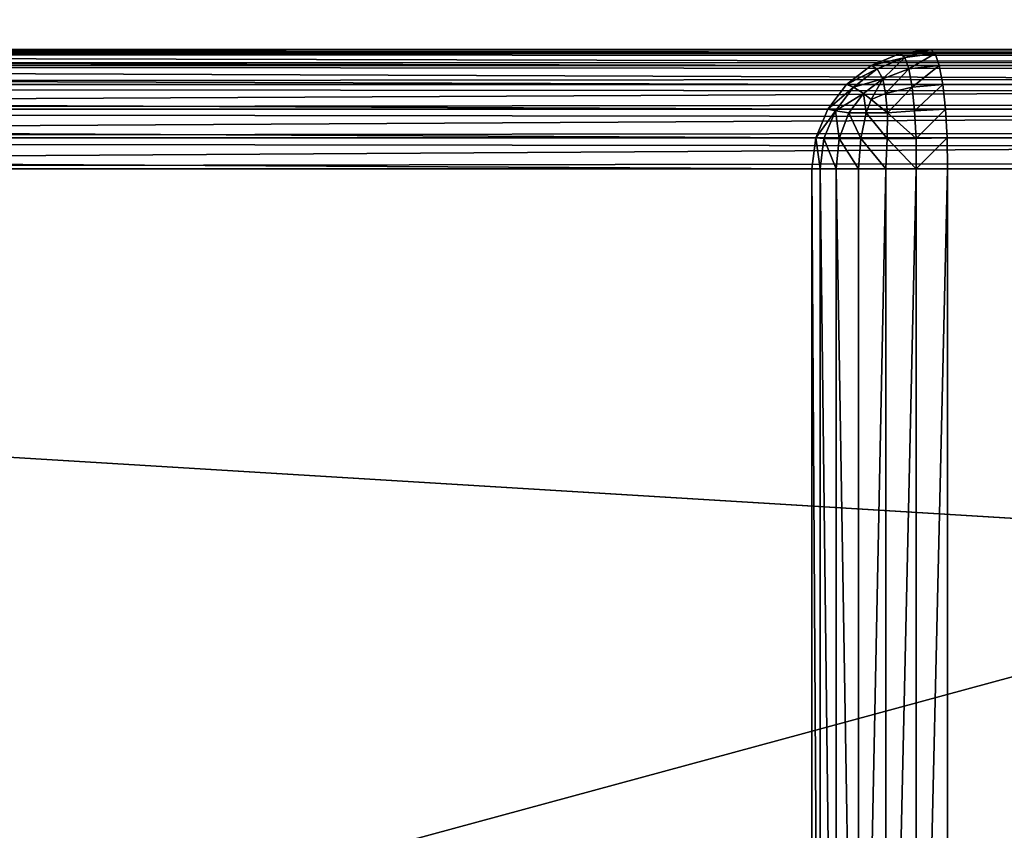
# Model space of a CAD drawing. Extents: x 1962 to 4562, y 5786 to 11286.
# Drawn here: x 4120 to 4145, y 11231 to 11251 of the extents above; entities that cross this region are included whole.
import ezdxf

# ---------------------------------------------------------------- set-up
doc = ezdxf.new("R2010")
doc.units = 0
doc.header["$LTSCALE"] = 25.4
doc.layers.get('0').update_dxf_attribs({"color": 13, "linetype": 'CONTINUOUS'})

# ---------------------------------------------------------------- blocks, each defined once
blk = doc.blocks.new('GROUP_20')
at = {"color": 96}
mesh = blk.add_polyface(dxfattribs=at)
corners = [(4.286, 430.43, 18), (3, 2359.803, 18), (3, 440.197, 18), (4.286, 2369.57, 18), (7.979, 2378.487, 18), (7.979, 421.513, 18), (13.855, 413.855, 18), (13.855, 2386.145, 18), (21.513, 2392.021, 18), (21.513, 407.979, 18), (30.43, 404.286, 18), (30.43, 2395.714, 18), (40.197, 2397, 18), (40.197, 403, 18), (597, 403, 18), (597, 2397, 18)]
mesh.append_faces([[corners[k] for k in face] for face in [(0, 1, 2), (12, 14, 15)]], dxfattribs={"vtx0": -1, "color": 96})
mesh.append_faces([[corners[k] for k in face] for face in [(1, 0, 3), (3, 0, 4), (4, 6, 7), (7, 6, 8), (8, 10, 11), (11, 10, 12)]], dxfattribs={"vtx0": -1, "vtx1": -1, "color": 96})
mesh.append_faces([[corners[k] for k in face] for face in [(4, 0, 5), (4, 5, 6), (8, 6, 9), (8, 9, 10), (12, 10, 13), (12, 13, 14)]], dxfattribs={"vtx0": -1, "vtx2": -1, "color": 96})
mesh = blk.add_polyface(dxfattribs=at)
corners = [(4.286, 2369.57), (3, 440.197), (3, 2359.803), (4.286, 430.43), (7.979, 2378.487), (7.979, 421.513), (13.855, 413.855), (13.855, 2386.145), (21.513, 2392.021), (21.513, 407.979), (30.43, 2395.714), (30.43, 404.286), (40.197, 403), (40.197, 2397), (597, 2397), (597, 403)]
mesh.append_faces([[corners[k] for k in face] for face in [(0, 1, 2), (12, 14, 15)]], dxfattribs={"vtx0": -1, "color": 96})
mesh.append_faces([[corners[k] for k in face] for face in [(1, 0, 3), (3, 4, 5), (5, 4, 6), (6, 8, 9), (9, 10, 11), (11, 10, 12)]], dxfattribs={"vtx0": -1, "vtx1": -1, "color": 96})
mesh.append_faces([[corners[k] for k in face] for face in [(3, 0, 4), (6, 4, 7), (6, 7, 8), (9, 8, 10), (12, 10, 13), (12, 13, 14)]], dxfattribs={"vtx0": -1, "vtx2": -1, "color": 96})
blk = doc.blocks.new('GROUP_23')
at = {"color": 0}
for p, q in [((3.422, 40, 1014), (145.578, 40, 3)), ((562, 40, 1014), (3.422, 40, 1014)), ((3.422, 40, 1014), (145.578, 40, 3)), ((562, 40, 1014), (3.422, 40, 1014)), ((65.575, 40, 960), (562, 40, 960)), ((192.546, 40, 57), (65.575, 40, 960)), ((65.575, 40, 960), (562, 40, 960)), ((192.546, 40, 57), (65.575, 40, 960)), ((145.578, 40, 3), (144.802, 39.898, 3)), ((145.578, 40, 3), (144.802, 39.898, 3)), ((145.578, 40, 3), (522, 40, 3)), ((145.687, 39.898, 2.224), (145.578, 40, 3)), ((145.578, 40, 3), (522, 40, 3)), ((145.687, 39.898, 2.224), (145.578, 40, 3)), ((2.645, 39.898, 1014), (144.802, 39.898, 3)), ((2.645, 39.898, 1014), (144.802, 39.898, 3)), ((562, 39.898, 1014.776), (3.313, 39.898, 1014.776)), ((562, 39.898, 1014.776), (3.313, 39.898, 1014.776)), ((193.113, 39.898, 58.545), (66.577, 39.898, 958.455)), ((193.113, 39.898, 58.545), (66.577, 39.898, 958.455)), ((67.245, 39.898, 959.224), (562, 39.898, 959.224)), ((67.245, 39.898, 959.224), (562, 39.898, 959.224)), ((144.802, 39.898, 3), (144.078, 39.598, 3)), ((144.802, 39.898, 3), (144.078, 39.598, 3)), ((144.922, 39.799, 2.237), (144.228, 39.511, 2.237)), ((144.922, 39.799, 2.237), (144.228, 39.511, 2.237)), ((144.802, 39.898, 3), (144.922, 39.799, 2.237)), ((144.802, 39.898, 3), (144.922, 39.799, 2.237)), ((145.687, 39.898, 2.224), (144.922, 39.799, 2.237)), ((145.687, 39.898, 2.224), (144.922, 39.799, 2.237)), ((145.02, 39.511, 1.542), (144.922, 39.799, 2.237)), ((145.02, 39.511, 1.542), (144.922, 39.799, 2.237)), ((145.789, 39.598, 1.5), (145.687, 39.898, 2.224)), ((145.687, 39.898, 2.224), (522, 39.898, 2.224)), ((145.789, 39.598, 1.5), (145.687, 39.898, 2.224)), ((145.687, 39.898, 2.224), (522, 39.898, 2.224)), ((1.922, 39.598, 1014), (144.078, 39.598, 3)), ((1.922, 39.598, 1014), (144.078, 39.598, 3)), ((562, 39.598, 1015.5), (3.211, 39.598, 1015.5)), ((562, 39.598, 1015.5), (3.211, 39.598, 1015.5)), ((193.641, 39.598, 59.985), (67.51, 39.598, 957.015)), ((193.641, 39.598, 59.985), (67.51, 39.598, 957.015)), ((68.801, 39.598, 958.5), (562, 39.598, 958.5)), ((68.801, 39.598, 958.5), (562, 39.598, 958.5)), ((144.078, 39.598, 3), (143.457, 39.121, 3)), ((144.078, 39.598, 3), (143.457, 39.121, 3)), ((144.228, 39.511, 2.237), (143.632, 39.054, 2.237)), ((144.228, 39.511, 2.237), (143.632, 39.054, 2.237)), ((144.078, 39.598, 3), (144.228, 39.511, 2.237)), ((144.078, 39.598, 3), (144.228, 39.511, 2.237)), ((144.228, 39.511, 2.237), (144.368, 39.264, 1.591)), ((144.228, 39.511, 2.237), (144.368, 39.264, 1.591)), ((145.02, 39.511, 1.542), (144.368, 39.264, 1.591)), ((145.02, 39.511, 1.542), (144.368, 39.264, 1.591)), ((145.789, 39.598, 1.5), (145.02, 39.511, 1.542)), ((145.789, 39.598, 1.5), (145.02, 39.511, 1.542)), ((145.104, 39.054, 0.946), (145.02, 39.511, 1.542)), ((145.104, 39.054, 0.946), (145.02, 39.511, 1.542)), ((145.876, 39.121, 0.879), (145.789, 39.598, 1.5)), ((145.789, 39.598, 1.5), (522, 39.598, 1.5)), ((145.876, 39.121, 0.879), (145.789, 39.598, 1.5)), ((145.789, 39.598, 1.5), (522, 39.598, 1.5)), ((144.368, 39.264, 1.591), (143.883, 38.893, 1.591)), ((144.368, 39.264, 1.591), (143.883, 38.893, 1.591)), ((144.436, 38.893, 1.107), (144.368, 39.264, 1.591)), ((144.436, 38.893, 1.107), (144.368, 39.264, 1.591)), ((1.301, 39.121, 1014), (143.457, 39.121, 3)), ((1.301, 39.121, 1014), (143.457, 39.121, 3)), ((562, 39.121, 1016.121), (3.124, 39.121, 1016.121)), ((562, 39.121, 1016.121), (3.124, 39.121, 1016.121)), ((194.095, 39.121, 61.222), (68.311, 39.121, 955.778)), ((194.095, 39.121, 61.222), (68.311, 39.121, 955.778)), ((70.137, 39.121, 957.879), (562, 39.121, 957.879)), ((70.137, 39.121, 957.879), (562, 39.121, 957.879)), ((143.457, 39.121, 3), (142.98, 38.5, 3)), ((143.457, 39.121, 3), (142.98, 38.5, 3)), ((143.632, 39.054, 2.237), (143.174, 38.458, 2.237)), ((143.632, 39.054, 2.237), (143.174, 38.458, 2.237)), ((143.457, 39.121, 3), (143.632, 39.054, 2.237)), ((143.457, 39.121, 3), (143.632, 39.054, 2.237)), ((143.632, 39.054, 2.237), (143.883, 38.893, 1.591)), ((143.632, 39.054, 2.237), (143.883, 38.893, 1.591)), ((145.104, 39.054, 0.946), (144.436, 38.893, 1.107)), ((145.104, 39.054, 0.946), (144.436, 38.893, 1.107)), ((145.876, 39.121, 0.879), (145.104, 39.054, 0.946)), ((145.876, 39.121, 0.879), (145.104, 39.054, 0.946)), ((145.168, 38.458, 0.489), (145.104, 39.054, 0.946)), ((145.168, 38.458, 0.489), (145.104, 39.054, 0.946)), ((145.943, 38.5, 0.402), (145.876, 39.121, 0.879)), ((145.876, 39.121, 0.879), (522, 39.121, 0.879)), ((145.943, 38.5, 0.402), (145.876, 39.121, 0.879)), ((145.876, 39.121, 0.879), (522, 39.121, 0.879)), ((143.883, 38.893, 1.591), (143.512, 38.409, 1.591)), ((143.883, 38.893, 1.591), (143.512, 38.409, 1.591)), ((143.883, 38.893, 1.591), (144.077, 38.746, 1.254)), ((143.883, 38.893, 1.591), (144.077, 38.746, 1.254)), ((143.951, 38.409, 1.107), (144.077, 38.746, 1.254)), ((143.951, 38.409, 1.107), (144.077, 38.746, 1.254)), ((144.436, 38.893, 1.107), (144.077, 38.746, 1.254)), ((144.436, 38.893, 1.107), (144.077, 38.746, 1.254)), ((144.488, 38.409, 0.736), (144.436, 38.893, 1.107)), ((144.488, 38.409, 0.736), (144.436, 38.893, 1.107)), ((0.824, 38.5, 1014), (142.98, 38.5, 3)), ((0.824, 38.5, 1014), (142.98, 38.5, 3)), ((562, 38.5, 1016.598), (3.057, 38.5, 1016.598)), ((562, 38.5, 1016.598), (3.057, 38.5, 1016.598)), ((194.443, 38.5, 62.171), (68.926, 38.5, 954.829)), ((194.443, 38.5, 62.171), (68.926, 38.5, 954.829)), ((71.162, 38.5, 957.402), (562, 38.5, 957.402)), ((71.162, 38.5, 957.402), (562, 38.5, 957.402)), ((142.98, 38.5, 3), (142.68, 37.776, 3)), ((142.98, 38.5, 3), (142.68, 37.776, 3)), ((143.174, 38.458, 2.237), (142.886, 37.763, 2.237)), ((143.174, 38.458, 2.237), (142.886, 37.763, 2.237)), ((142.98, 38.5, 3), (143.174, 38.458, 2.237)), ((142.98, 38.5, 3), (143.174, 38.458, 2.237)), ((143.174, 38.458, 2.237), (143.512, 38.409, 1.591)), ((143.174, 38.458, 2.237), (143.512, 38.409, 1.591)), ((145.168, 38.458, 0.489), (144.488, 38.409, 0.736)), ((145.168, 38.458, 0.489), (144.488, 38.409, 0.736)), ((145.943, 38.5, 0.402), (145.168, 38.458, 0.489)), ((145.943, 38.5, 0.402), (145.168, 38.458, 0.489)), ((145.209, 37.763, 0.201), (145.168, 38.458, 0.489)), ((145.209, 37.763, 0.201), (145.168, 38.458, 0.489)), ((145.986, 37.776, 0.102), (145.943, 38.5, 0.402)), ((145.943, 38.5, 0.402), (522, 38.5, 0.402)), ((145.986, 37.776, 0.102), (145.943, 38.5, 0.402)), ((145.943, 38.5, 0.402), (522, 38.5, 0.402)), ((143.272, 37.763, 1.542), (143.512, 38.409, 1.591)), ((143.272, 37.763, 1.542), (143.512, 38.409, 1.591)), ((143.512, 38.409, 1.591), (143.951, 38.409, 1.107)), ((143.512, 38.409, 1.591), (143.951, 38.409, 1.107)), ((143.813, 37.763, 0.946), (143.951, 38.409, 1.107)), ((143.813, 37.763, 0.946), (143.951, 38.409, 1.107)), ((143.951, 38.409, 1.107), (144.488, 38.409, 0.736)), ((143.951, 38.409, 1.107), (144.488, 38.409, 0.736)), ((144.474, 37.763, 0.489), (144.488, 38.409, 0.736)), ((144.474, 37.763, 0.489), (144.488, 38.409, 0.736)), ((0.524, 37.776, 1014), (142.68, 37.776, 3)), ((0.524, 37.776, 1014), (142.68, 37.776, 3)), ((562, 37.776, 1016.898), (3.014, 37.776, 1016.898)), ((562, 37.776, 1016.898), (3.014, 37.776, 1016.898)), ((194.661, 37.776, 62.767), (69.313, 37.776, 954.233)), ((194.661, 37.776, 62.767), (69.313, 37.776, 954.233)), ((71.807, 37.776, 957.102), (562, 37.776, 957.102)), ((71.807, 37.776, 957.102), (562, 37.776, 957.102)), ((142.68, 37.776, 3), (142.578, 37, 3)), ((142.68, 37.776, 3), (142.578, 37, 3)), ((142.68, 37.776, 3), (142.886, 37.763, 2.237)), ((142.68, 37.776, 3), (142.886, 37.763, 2.237)), ((142.79, 37, 2.224), (142.886, 37.763, 2.237)), ((142.79, 37, 2.224), (142.886, 37.763, 2.237)), ((142.886, 37.763, 2.237), (143.272, 37.763, 1.542)), ((142.886, 37.763, 2.237), (143.272, 37.763, 1.542)), ((143.191, 37, 1.5), (143.272, 37.763, 1.542)), ((143.191, 37, 1.5), (143.272, 37.763, 1.542)), ((143.272, 37.763, 1.542), (143.813, 37.763, 0.946)), ((143.272, 37.763, 1.542), (143.813, 37.763, 0.946)), ((143.755, 37, 0.879), (143.813, 37.763, 0.946)), ((143.755, 37, 0.879), (143.813, 37.763, 0.946)), ((143.813, 37.763, 0.946), (144.474, 37.763, 0.489)), ((143.813, 37.763, 0.946), (144.474, 37.763, 0.489)), ((144.443, 37, 0.402), (144.474, 37.763, 0.489)), ((144.443, 37, 0.402), (144.474, 37.763, 0.489)), ((144.474, 37.763, 0.489), (145.209, 37.763, 0.201)), ((144.474, 37.763, 0.489), (145.209, 37.763, 0.201)), ((145.986, 37.776, 0.102), (145.209, 37.763, 0.201)), ((145.986, 37.776, 0.102), (145.209, 37.763, 0.201)), ((145.209, 37, 0.102), (145.209, 37.763, 0.201)), ((145.209, 37, 0.102), (145.209, 37.763, 0.201)), ((146, 37), (145.986, 37.776, 0.102)), ((145.986, 37.776, 0.102), (522, 37.776, 0.102)), ((146, 37), (145.986, 37.776, 0.102)), ((145.986, 37.776, 0.102), (522, 37.776, 0.102)), ((142.578, 37, 3), (0.422, 37, 1014)), ((142.578, 37, 3), (0.422, 37, 1014)), ((3, 37, 1017), (562, 37, 1017)), ((3, 37, 1017), (562, 37, 1017)), ((69.445, 37, 954.029), (194.736, 37, 62.971)), ((69.445, 37, 954.029), (194.736, 37, 62.971)), ((562, 37, 957), (72.027, 37, 957)), ((562, 37, 957), (72.027, 37, 957)), ((142.578, 3, 3), (142.578, 37, 3)), ((142.578, 37, 3), (142.79, 37, 2.224)), ((142.578, 3, 3), (142.578, 37, 3)), ((142.578, 37, 3), (142.79, 37, 2.224)), ((142.79, 37, 2.224), (143.191, 37, 1.5)), ((142.79, 3, 2.224), (142.79, 37, 2.224)), ((142.79, 3, 2.224), (142.79, 37, 2.224)), ((142.79, 37, 2.224), (143.191, 37, 1.5)), ((143.191, 37, 1.5), (143.755, 37, 0.879)), ((143.191, 3, 1.5), (143.191, 37, 1.5)), ((143.191, 37, 1.5), (143.755, 37, 0.879)), ((143.191, 3, 1.5), (143.191, 37, 1.5)), ((143.755, 37, 0.879), (144.443, 37, 0.402)), ((143.755, 3, 0.879), (143.755, 37, 0.879)), ((143.755, 3, 0.879), (143.755, 37, 0.879)), ((143.755, 37, 0.879), (144.443, 37, 0.402)), ((144.443, 37, 0.402), (145.209, 37, 0.102)), ((144.443, 3, 0.402), (144.443, 37, 0.402)), ((144.443, 37, 0.402), (145.209, 37, 0.102)), ((144.443, 3, 0.402), (144.443, 37, 0.402)), ((145.209, 37, 0.102), (146, 37)), ((145.209, 3, 0.102), (145.209, 37, 0.102)), ((145.209, 37, 0.102), (146, 37)), ((145.209, 3, 0.102), (145.209, 37, 0.102)), ((146, 37), (146, 3)), ((522, 37), (146, 37)), ((146, 37), (146, 3)), ((522, 37), (146, 37))]:
    blk.add_line(p, q, dxfattribs=at)
mesh = blk.add_polyface(dxfattribs=at)
corners = [(2.645, 39.898, 1014), (145.578, 40, 3), (144.802, 39.898, 3), (3.422, 40, 1014)]
mesh.append_faces([[corners[k] for k in face] for face in [(0, 1, 2), (1, 0, 3)]], dxfattribs={"vtx0": -1, "color": 0})
mesh = blk.add_polyface(dxfattribs=at)
corners = [(3.313, 39.898, 1014.776), (562, 40, 1014), (3.422, 40, 1014), (562, 39.898, 1014.776)]
mesh.append_faces([[corners[k] for k in face] for face in [(0, 1, 2), (1, 0, 3)]], dxfattribs={"vtx0": -1, "color": 0})
mesh = blk.add_polyface(dxfattribs=at)
corners = [(3.422, 40, 1014), (192.546, 40, 57), (145.578, 40, 3), (65.575, 40, 960), (562, 40, 960), (562, 40, 1014), (522, 40, 57), (522, 40, 3)]
mesh.append_faces([[corners[k] for k in face] for face in [(4, 0, 5), (2, 6, 7)]], dxfattribs={"vtx0": -1, "color": 0})
mesh.append_faces([[corners[k] for k in face] for face in [(0, 1, 2), (1, 0, 3), (3, 0, 4), (6, 2, 1)]], dxfattribs={"vtx0": -1, "vtx1": -1, "color": 0})
mesh = blk.add_polyface(dxfattribs=at)
corners = [(65.575, 40, 960), (562, 39.898, 959.224), (67.245, 39.898, 959.224), (562, 40, 960)]
mesh.append_faces([[corners[k] for k in face] for face in [(0, 1, 2), (1, 0, 3)]], dxfattribs={"vtx0": -1, "color": 0})
mesh = blk.add_polyface(dxfattribs=at)
corners = [(65.575, 40, 960), (193.113, 39.898, 58.545), (192.546, 40, 57), (66.577, 39.898, 958.455)]
mesh.append_faces([[corners[k] for k in face] for face in [(0, 1, 2), (1, 0, 3)]], dxfattribs={"vtx0": -1, "color": 0})
mesh = blk.add_polyface(dxfattribs=at)
corners = [(144.922, 39.799, 2.237), (145.578, 40, 3), (145.687, 39.898, 2.224), (144.802, 39.898, 3)]
mesh.append_faces([[corners[k] for k in face] for face in [(0, 1, 2), (1, 0, 3)]], dxfattribs={"vtx0": -1, "color": 0})
mesh = blk.add_polyface(dxfattribs=at)
corners = [(145.687, 39.898, 2.224), (522, 40, 3), (522, 39.898, 2.224), (145.578, 40, 3)]
mesh.append_faces([[corners[k] for k in face] for face in [(0, 1, 2), (1, 0, 3)]], dxfattribs={"vtx0": -1, "color": 0})
mesh = blk.add_polyface(dxfattribs=at)
corners = [(144.078, 39.598, 3), (2.645, 39.898, 1014), (144.802, 39.898, 3), (1.922, 39.598, 1014)]
mesh.append_faces([[corners[k] for k in face] for face in [(0, 1, 2), (1, 0, 3)]], dxfattribs={"vtx0": -1, "color": 0})
mesh = blk.add_polyface(dxfattribs=at)
corners = [(3.211, 39.598, 1015.5), (562, 39.898, 1014.776), (3.313, 39.898, 1014.776), (562, 39.598, 1015.5)]
mesh.append_faces([[corners[k] for k in face] for face in [(0, 1, 2), (1, 0, 3)]], dxfattribs={"vtx0": -1, "color": 0})
mesh = blk.add_polyface(dxfattribs=at)
corners = [(66.577, 39.898, 958.455), (193.641, 39.598, 59.985), (193.113, 39.898, 58.545), (67.51, 39.598, 957.015)]
mesh.append_faces([[corners[k] for k in face] for face in [(0, 1, 2), (1, 0, 3)]], dxfattribs={"vtx0": -1, "color": 0})
mesh = blk.add_polyface(dxfattribs=at)
corners = [(67.245, 39.898, 959.224), (562, 39.598, 958.5), (68.801, 39.598, 958.5), (562, 39.898, 959.224)]
mesh.append_faces([[corners[k] for k in face] for face in [(0, 1, 2), (1, 0, 3)]], dxfattribs={"vtx0": -1, "color": 0})
mesh = blk.add_polyface(dxfattribs=at)
corners = [(144.078, 39.598, 3), (144.922, 39.799, 2.237), (144.228, 39.511, 2.237), (144.802, 39.898, 3)]
mesh.append_faces([[corners[k] for k in face] for face in [(0, 1, 2), (1, 0, 3)]], dxfattribs={"vtx0": -1, "color": 0})
mesh = blk.add_polyface(dxfattribs=at)
corners = [(144.368, 39.264, 1.591), (144.922, 39.799, 2.237), (145.02, 39.511, 1.542), (144.228, 39.511, 2.237)]
mesh.append_faces([[corners[k] for k in face] for face in [(0, 1, 2), (1, 0, 3)]], dxfattribs={"vtx0": -1, "color": 0})
mesh = blk.add_polyface(dxfattribs=at)
corners = [(145.02, 39.511, 1.542), (145.687, 39.898, 2.224), (145.789, 39.598, 1.5), (144.922, 39.799, 2.237)]
mesh.append_faces([[corners[k] for k in face] for face in [(0, 1, 2), (1, 0, 3)]], dxfattribs={"vtx0": -1, "color": 0})
mesh = blk.add_polyface(dxfattribs=at)
corners = [(145.789, 39.598, 1.5), (522, 39.898, 2.224), (522, 39.598, 1.5), (145.687, 39.898, 2.224)]
mesh.append_faces([[corners[k] for k in face] for face in [(0, 1, 2), (1, 0, 3)]], dxfattribs={"vtx0": -1, "color": 0})
mesh = blk.add_polyface(dxfattribs=at)
corners = [(143.457, 39.121, 3), (1.922, 39.598, 1014), (144.078, 39.598, 3), (1.301, 39.121, 1014)]
mesh.append_faces([[corners[k] for k in face] for face in [(0, 1, 2), (1, 0, 3)]], dxfattribs={"vtx0": -1, "color": 0})
mesh = blk.add_polyface(dxfattribs=at)
corners = [(3.124, 39.121, 1016.121), (562, 39.598, 1015.5), (3.211, 39.598, 1015.5), (562, 39.121, 1016.121)]
mesh.append_faces([[corners[k] for k in face] for face in [(0, 1, 2), (1, 0, 3)]], dxfattribs={"vtx0": -1, "color": 0})
mesh = blk.add_polyface(dxfattribs=at)
corners = [(67.51, 39.598, 957.015), (194.095, 39.121, 61.222), (193.641, 39.598, 59.985), (68.311, 39.121, 955.778)]
mesh.append_faces([[corners[k] for k in face] for face in [(0, 1, 2), (1, 0, 3)]], dxfattribs={"vtx0": -1, "color": 0})
mesh = blk.add_polyface(dxfattribs=at)
corners = [(68.801, 39.598, 958.5), (562, 39.121, 957.879), (70.137, 39.121, 957.879), (562, 39.598, 958.5)]
mesh.append_faces([[corners[k] for k in face] for face in [(0, 1, 2), (1, 0, 3)]], dxfattribs={"vtx0": -1, "color": 0})
mesh = blk.add_polyface(dxfattribs=at)
corners = [(143.457, 39.121, 3), (144.228, 39.511, 2.237), (143.632, 39.054, 2.237), (144.078, 39.598, 3)]
mesh.append_faces([[corners[k] for k in face] for face in [(0, 1, 2), (1, 0, 3)]], dxfattribs={"vtx0": -1, "color": 0})
mesh = blk.add_polyface(dxfattribs=at)
corners = [(143.632, 39.054, 2.237), (144.368, 39.264, 1.591), (143.883, 38.893, 1.591), (144.228, 39.511, 2.237)]
mesh.append_faces([[corners[k] for k in face] for face in [(0, 1, 2), (1, 0, 3)]], dxfattribs={"vtx0": -1, "color": 0})
mesh = blk.add_polyface(dxfattribs=at)
corners = [(144.436, 38.893, 1.107), (145.02, 39.511, 1.542), (145.104, 39.054, 0.946), (144.368, 39.264, 1.591)]
mesh.append_faces([[corners[k] for k in face] for face in [(0, 1, 2), (1, 0, 3)]], dxfattribs={"vtx0": -1, "color": 0})
mesh = blk.add_polyface(dxfattribs=at)
corners = [(145.104, 39.054, 0.946), (145.789, 39.598, 1.5), (145.876, 39.121, 0.879), (145.02, 39.511, 1.542)]
mesh.append_faces([[corners[k] for k in face] for face in [(0, 1, 2), (1, 0, 3)]], dxfattribs={"vtx0": -1, "color": 0})
mesh = blk.add_polyface(dxfattribs=at)
corners = [(145.876, 39.121, 0.879), (522, 39.598, 1.5), (522, 39.121, 0.879), (145.789, 39.598, 1.5)]
mesh.append_faces([[corners[k] for k in face] for face in [(0, 1, 2), (1, 0, 3)]], dxfattribs={"vtx0": -1, "color": 0})
mesh = blk.add_polyface(dxfattribs=at)
corners = [(144.077, 38.746, 1.254), (144.368, 39.264, 1.591), (144.436, 38.893, 1.107), (143.883, 38.893, 1.591)]
mesh.append_faces([[corners[k] for k in face] for face in [(0, 1, 2), (1, 0, 3)]], dxfattribs={"vtx0": -1, "color": 0})
mesh = blk.add_polyface(dxfattribs=at)
corners = [(1.301, 39.121, 1014), (142.98, 38.5, 3), (0.824, 38.5, 1014), (143.457, 39.121, 3)]
mesh.append_faces([[corners[k] for k in face] for face in [(0, 1, 2), (1, 0, 3)]], dxfattribs={"vtx0": -1, "color": 0})
mesh = blk.add_polyface(dxfattribs=at)
corners = [(562, 38.5, 1016.598), (3.124, 39.121, 1016.121), (3.057, 38.5, 1016.598), (562, 39.121, 1016.121)]
mesh.append_faces([[corners[k] for k in face] for face in [(0, 1, 2), (1, 0, 3)]], dxfattribs={"vtx0": -1, "color": 0})
mesh = blk.add_polyface(dxfattribs=at)
corners = [(194.095, 39.121, 61.222), (68.926, 38.5, 954.829), (194.443, 38.5, 62.171), (68.311, 39.121, 955.778)]
mesh.append_faces([[corners[k] for k in face] for face in [(0, 1, 2), (1, 0, 3)]], dxfattribs={"vtx0": -1, "color": 0})
mesh = blk.add_polyface(dxfattribs=at)
corners = [(562, 39.121, 957.879), (71.162, 38.5, 957.402), (70.137, 39.121, 957.879), (562, 38.5, 957.402)]
mesh.append_faces([[corners[k] for k in face] for face in [(0, 1, 2), (1, 0, 3)]], dxfattribs={"vtx0": -1, "color": 0})
mesh = blk.add_polyface(dxfattribs=at)
corners = [(142.98, 38.5, 3), (143.632, 39.054, 2.237), (143.174, 38.458, 2.237), (143.457, 39.121, 3)]
mesh.append_faces([[corners[k] for k in face] for face in [(0, 1, 2), (1, 0, 3)]], dxfattribs={"vtx0": -1, "color": 0})
mesh = blk.add_polyface(dxfattribs=at)
corners = [(143.174, 38.458, 2.237), (143.883, 38.893, 1.591), (143.512, 38.409, 1.591), (143.632, 39.054, 2.237)]
mesh.append_faces([[corners[k] for k in face] for face in [(0, 1, 2), (1, 0, 3)]], dxfattribs={"vtx0": -1, "color": 0})
mesh = blk.add_polyface(dxfattribs=at)
corners = [(145.104, 39.054, 0.946), (144.488, 38.409, 0.736), (144.436, 38.893, 1.107), (145.168, 38.458, 0.489)]
mesh.append_faces([[corners[k] for k in face] for face in [(0, 1, 2), (1, 0, 3)]], dxfattribs={"vtx0": -1, "color": 0})
mesh = blk.add_polyface(dxfattribs=at)
corners = [(145.876, 39.121, 0.879), (145.168, 38.458, 0.489), (145.104, 39.054, 0.946), (145.943, 38.5, 0.402)]
mesh.append_faces([[corners[k] for k in face] for face in [(0, 1, 2), (1, 0, 3)]], dxfattribs={"vtx0": -1, "color": 0})
mesh = blk.add_polyface(dxfattribs=at)
corners = [(522, 39.121, 0.879), (145.943, 38.5, 0.402), (145.876, 39.121, 0.879), (522, 38.5, 0.402)]
mesh.append_faces([[corners[k] for k in face] for face in [(0, 1, 2), (1, 0, 3)]], dxfattribs={"vtx0": -1, "color": 0})
mesh = blk.add_polyface(dxfattribs=at)
corners = [(143.883, 38.893, 1.591), (143.951, 38.409, 1.107), (143.512, 38.409, 1.591), (144.077, 38.746, 1.254)]
mesh.append_faces([[corners[k] for k in face] for face in [(0, 1, 2), (1, 0, 3)]], dxfattribs={"vtx0": -1, "color": 0})
mesh = blk.add_polyface(dxfattribs=at)
corners = [(144.077, 38.746, 1.254), (144.488, 38.409, 0.736), (143.951, 38.409, 1.107), (144.436, 38.893, 1.107)]
mesh.append_faces([[corners[k] for k in face] for face in [(0, 1, 2), (1, 0, 3)]], dxfattribs={"vtx0": -1, "color": 0})
mesh = blk.add_polyface(dxfattribs=at)
corners = [(0.824, 38.5, 1014), (142.68, 37.776, 3), (0.524, 37.776, 1014), (142.98, 38.5, 3)]
mesh.append_faces([[corners[k] for k in face] for face in [(0, 1, 2), (1, 0, 3)]], dxfattribs={"vtx0": -1, "color": 0})
mesh = blk.add_polyface(dxfattribs=at)
corners = [(562, 37.776, 1016.898), (3.057, 38.5, 1016.598), (3.014, 37.776, 1016.898), (562, 38.5, 1016.598)]
mesh.append_faces([[corners[k] for k in face] for face in [(0, 1, 2), (1, 0, 3)]], dxfattribs={"vtx0": -1, "color": 0})
mesh = blk.add_polyface(dxfattribs=at)
corners = [(194.443, 38.5, 62.171), (69.313, 37.776, 954.233), (194.661, 37.776, 62.767), (68.926, 38.5, 954.829)]
mesh.append_faces([[corners[k] for k in face] for face in [(0, 1, 2), (1, 0, 3)]], dxfattribs={"vtx0": -1, "color": 0})
mesh = blk.add_polyface(dxfattribs=at)
corners = [(562, 38.5, 957.402), (71.807, 37.776, 957.102), (71.162, 38.5, 957.402), (562, 37.776, 957.102)]
mesh.append_faces([[corners[k] for k in face] for face in [(0, 1, 2), (1, 0, 3)]], dxfattribs={"vtx0": -1, "color": 0})
mesh = blk.add_polyface(dxfattribs=at)
corners = [(142.68, 37.776, 3), (143.174, 38.458, 2.237), (142.886, 37.763, 2.237), (142.98, 38.5, 3)]
mesh.append_faces([[corners[k] for k in face] for face in [(0, 1, 2), (1, 0, 3)]], dxfattribs={"vtx0": -1, "color": 0})
mesh = blk.add_polyface(dxfattribs=at)
corners = [(143.174, 38.458, 2.237), (143.272, 37.763, 1.542), (142.886, 37.763, 2.237), (143.512, 38.409, 1.591)]
mesh.append_faces([[corners[k] for k in face] for face in [(0, 1, 2), (1, 0, 3)]], dxfattribs={"vtx0": -1, "color": 0})
mesh = blk.add_polyface(dxfattribs=at)
corners = [(144.488, 38.409, 0.736), (145.209, 37.763, 0.201), (144.474, 37.763, 0.489), (145.168, 38.458, 0.489)]
mesh.append_faces([[corners[k] for k in face] for face in [(0, 1, 2), (1, 0, 3)]], dxfattribs={"vtx0": -1, "color": 0})
mesh = blk.add_polyface(dxfattribs=at)
corners = [(145.943, 38.5, 0.402), (145.209, 37.763, 0.201), (145.168, 38.458, 0.489), (145.986, 37.776, 0.102)]
mesh.append_faces([[corners[k] for k in face] for face in [(0, 1, 2), (1, 0, 3)]], dxfattribs={"vtx0": -1, "color": 0})
mesh = blk.add_polyface(dxfattribs=at)
corners = [(522, 38.5, 0.402), (145.986, 37.776, 0.102), (145.943, 38.5, 0.402), (522, 37.776, 0.102)]
mesh.append_faces([[corners[k] for k in face] for face in [(0, 1, 2), (1, 0, 3)]], dxfattribs={"vtx0": -1, "color": 0})
mesh = blk.add_polyface(dxfattribs=at)
corners = [(143.512, 38.409, 1.591), (143.813, 37.763, 0.946), (143.272, 37.763, 1.542), (143.951, 38.409, 1.107)]
mesh.append_faces([[corners[k] for k in face] for face in [(0, 1, 2), (1, 0, 3)]], dxfattribs={"vtx0": -1, "color": 0})
mesh = blk.add_polyface(dxfattribs=at)
corners = [(143.951, 38.409, 1.107), (144.474, 37.763, 0.489), (143.813, 37.763, 0.946), (144.488, 38.409, 0.736)]
mesh.append_faces([[corners[k] for k in face] for face in [(0, 1, 2), (1, 0, 3)]], dxfattribs={"vtx0": -1, "color": 0})
mesh = blk.add_polyface(dxfattribs=at)
corners = [(0.524, 37.776, 1014), (142.578, 37, 3), (0.422, 37, 1014), (142.68, 37.776, 3)]
mesh.append_faces([[corners[k] for k in face] for face in [(0, 1, 2), (1, 0, 3)]], dxfattribs={"vtx0": -1, "color": 0})
mesh = blk.add_polyface(dxfattribs=at)
corners = [(562, 37, 1017), (3.014, 37.776, 1016.898), (3, 37, 1017), (562, 37.776, 1016.898)]
mesh.append_faces([[corners[k] for k in face] for face in [(0, 1, 2), (1, 0, 3)]], dxfattribs={"vtx0": -1, "color": 0})
mesh = blk.add_polyface(dxfattribs=at)
corners = [(194.661, 37.776, 62.767), (69.445, 37, 954.029), (194.736, 37, 62.971), (69.313, 37.776, 954.233)]
mesh.append_faces([[corners[k] for k in face] for face in [(0, 1, 2), (1, 0, 3)]], dxfattribs={"vtx0": -1, "color": 0})
mesh = blk.add_polyface(dxfattribs=at)
corners = [(562, 37.776, 957.102), (72.027, 37, 957), (71.807, 37.776, 957.102), (562, 37, 957)]
mesh.append_faces([[corners[k] for k in face] for face in [(0, 1, 2), (1, 0, 3)]], dxfattribs={"vtx0": -1, "color": 0})
mesh = blk.add_polyface(dxfattribs=at)
corners = [(142.68, 37.776, 3), (142.79, 37, 2.224), (142.578, 37, 3), (142.886, 37.763, 2.237)]
mesh.append_faces([[corners[k] for k in face] for face in [(0, 1, 2), (1, 0, 3)]], dxfattribs={"vtx0": -1, "color": 0})
mesh = blk.add_polyface(dxfattribs=at)
corners = [(142.886, 37.763, 2.237), (143.191, 37, 1.5), (142.79, 37, 2.224), (143.272, 37.763, 1.542)]
mesh.append_faces([[corners[k] for k in face] for face in [(0, 1, 2), (1, 0, 3)]], dxfattribs={"vtx0": -1, "color": 0})
mesh = blk.add_polyface(dxfattribs=at)
corners = [(143.272, 37.763, 1.542), (143.755, 37, 0.879), (143.191, 37, 1.5), (143.813, 37.763, 0.946)]
mesh.append_faces([[corners[k] for k in face] for face in [(0, 1, 2), (1, 0, 3)]], dxfattribs={"vtx0": -1, "color": 0})
mesh = blk.add_polyface(dxfattribs=at)
corners = [(143.813, 37.763, 0.946), (144.443, 37, 0.402), (143.755, 37, 0.879), (144.474, 37.763, 0.489)]
mesh.append_faces([[corners[k] for k in face] for face in [(0, 1, 2), (1, 0, 3)]], dxfattribs={"vtx0": -1, "color": 0})
mesh = blk.add_polyface(dxfattribs=at)
corners = [(144.474, 37.763, 0.489), (145.209, 37, 0.102), (144.443, 37, 0.402), (145.209, 37.763, 0.201)]
mesh.append_faces([[corners[k] for k in face] for face in [(0, 1, 2), (1, 0, 3)]], dxfattribs={"vtx0": -1, "color": 0})
mesh = blk.add_polyface(dxfattribs=at)
corners = [(145.986, 37.776, 0.102), (145.209, 37, 0.102), (145.209, 37.763, 0.201), (146, 37)]
mesh.append_faces([[corners[k] for k in face] for face in [(0, 1, 2), (1, 0, 3)]], dxfattribs={"vtx0": -1, "color": 0})
mesh = blk.add_polyface(dxfattribs=at)
corners = [(522, 37.776, 0.102), (146, 37), (145.986, 37.776, 0.102), (522, 37)]
mesh.append_faces([[corners[k] for k in face] for face in [(0, 1, 2), (1, 0, 3)]], dxfattribs={"vtx0": -1, "color": 0})
mesh = blk.add_polyface(dxfattribs=at)
corners = [(0.422, 37, 1014), (142.578, 3, 3), (0.422, 3, 1014), (142.578, 37, 3)]
mesh.append_faces([[corners[k] for k in face] for face in [(0, 1, 2), (1, 0, 3)]], dxfattribs={"vtx0": -1, "color": 0})
mesh = blk.add_polyface(dxfattribs=at)
corners = [(562, 3, 1017), (3, 37, 1017), (3, 3, 1017), (562, 37, 1017)]
mesh.append_faces([[corners[k] for k in face] for face in [(0, 1, 2), (1, 0, 3)]], dxfattribs={"vtx0": -1, "color": 0})
mesh = blk.add_polyface(dxfattribs=at)
corners = [(194.736, 37, 62.971), (69.445, 3, 954.029), (194.736, 3, 62.971), (69.445, 37, 954.029)]
mesh.append_faces([[corners[k] for k in face] for face in [(0, 1, 2), (1, 0, 3)]], dxfattribs={"vtx0": -1, "color": 0})
mesh = blk.add_polyface(dxfattribs=at)
corners = [(562, 37, 957), (72.027, 3, 957), (72.027, 37, 957), (562, 3, 957)]
mesh.append_faces([[corners[k] for k in face] for face in [(0, 1, 2), (1, 0, 3)]], dxfattribs={"vtx0": -1, "color": 0})
mesh = blk.add_polyface(dxfattribs=at)
corners = [(142.578, 37, 3), (142.79, 3, 2.224), (142.578, 3, 3), (142.79, 37, 2.224)]
mesh.append_faces([[corners[k] for k in face] for face in [(0, 1, 2), (1, 0, 3)]], dxfattribs={"vtx0": -1, "color": 0})
mesh = blk.add_polyface(dxfattribs=at)
corners = [(142.79, 37, 2.224), (143.191, 3, 1.5), (142.79, 3, 2.224), (143.191, 37, 1.5)]
mesh.append_faces([[corners[k] for k in face] for face in [(0, 1, 2), (1, 0, 3)]], dxfattribs={"vtx0": -1, "color": 0})
mesh = blk.add_polyface(dxfattribs=at)
corners = [(143.191, 37, 1.5), (143.755, 3, 0.879), (143.191, 3, 1.5), (143.755, 37, 0.879)]
mesh.append_faces([[corners[k] for k in face] for face in [(0, 1, 2), (1, 0, 3)]], dxfattribs={"vtx0": -1, "color": 0})
mesh = blk.add_polyface(dxfattribs=at)
corners = [(144.443, 37, 0.402), (143.755, 3, 0.879), (143.755, 37, 0.879), (144.443, 3, 0.402)]
mesh.append_faces([[corners[k] for k in face] for face in [(0, 1, 2), (1, 0, 3)]], dxfattribs={"vtx0": -1, "color": 0})
mesh = blk.add_polyface(dxfattribs=at)
corners = [(145.209, 37, 0.102), (144.443, 3, 0.402), (144.443, 37, 0.402), (145.209, 3, 0.102)]
mesh.append_faces([[corners[k] for k in face] for face in [(0, 1, 2), (1, 0, 3)]], dxfattribs={"vtx0": -1, "color": 0})
mesh = blk.add_polyface(dxfattribs=at)
corners = [(146, 37), (145.209, 3, 0.102), (145.209, 37, 0.102), (146, 3)]
mesh.append_faces([[corners[k] for k in face] for face in [(0, 1, 2), (1, 0, 3)]], dxfattribs={"vtx0": -1, "color": 0})
mesh = blk.add_polyface(dxfattribs=at)
corners = [(522, 37), (146, 3), (146, 37), (522, 3)]
mesh.append_faces([[corners[k] for k in face] for face in [(0, 1, 2), (1, 0, 3)]], dxfattribs={"vtx0": -1, "color": 0})
blk = doc.blocks.new('GROUP_39')
at = {"color": 9}
blk.add_blockref('GROUP_23', (-0.415, 2290), dxfattribs=at)

msp = doc.modelspace()

# ---------------------------------------------------------------- block references
at = {"color": 0}
for name, p in [('GROUP_20', (3962.206, 8885.683, 1017)), ('GROUP_39', (3997.621, 8920.683))]:
    msp.add_blockref(name, p, dxfattribs=at)

doc.saveas('drawing.dxf')
